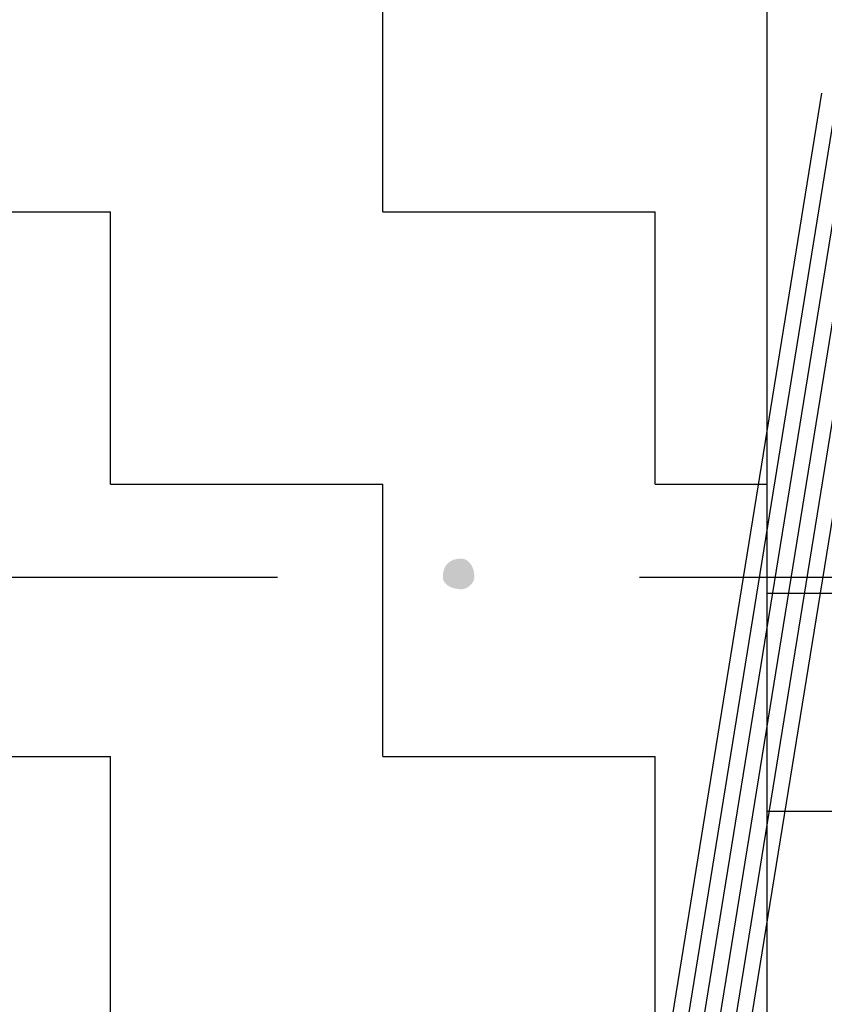
# Model space of a CAD drawing. Units: metres. Extents: x 121.4 to 128.2, y 49.9 to 61.
# Drawn here: x 125.3 to 125.8, y 56.7 to 57.4 of the extents above; entities that cross this region are included whole.
import ezdxf

# ---------------------------------------------------------------- set-up
doc = ezdxf.new("R2010")
doc.units = ezdxf.units.M
doc.linetypes.add('CONTINUA', pattern=[0])
doc.linetypes.add('TRATTO-PUNTO2_S5', pattern=[0.55, 0.3, -0.1, 0.05, -0.1])
doc.layers.add('Standard', color=7, linetype='Continuous', lineweight=25)

msp = doc.modelspace()

# ---------------------------------------------------------------- hatches: boundary and pattern name
at = {"layer": 'Standard', "linetype": 'TRATTO-PUNTO2_S5', "lineweight": 25}
h = msp.add_hatch(dxfattribs=at)
h.set_pattern_fill('RETINO', color=250, scale=0.1875, style=0, pattern_type=2)
h.set_pattern_definition([(0, (0.10521, 0.4604), (0.1875, 0.1875), [0.1875, -0.1875]), (90, (0.10521, 0.4604), (-0.1875, 0.1875), [0.1875, -0.1875])])
h.paths.add_polyline_path([(124.30709, 59.18498), (124.30709, 56.0479), (125.80709, 55.86374), (125.80709, 59.18498)], flags=0)
at = {"layer": 'Standard', "linetype": 'CONTINUA', "lineweight": 25}
msp.add_hatch(color=0, dxfattribs=at).paths.add_polyline_path([(125.60591, 57.02162), (125.60569, 57.02004), (125.60507, 57.01852), (125.60414, 57.0171), (125.60294, 57.01583), (125.60156, 57.01476), (125.60007, 57.01394), (125.59853, 57.01341), (125.59701, 57.01322), (125.59419, 57.01341), (125.59167, 57.01394), (125.58947, 57.01476), (125.58762, 57.01583), (125.58614, 57.0171), (125.58506, 57.01852), (125.58439, 57.02004), (125.58416, 57.02162), (125.58439, 57.02461), (125.58506, 57.0272), (125.58614, 57.02939), (125.58762, 57.03118), (125.58947, 57.03258), (125.59167, 57.03357), (125.59419, 57.03417), (125.59701, 57.03437), (125.59853, 57.03417), (125.60007, 57.03357), (125.60156, 57.03258), (125.60294, 57.03118), (125.60414, 57.02939), (125.60507, 57.0272), (125.60569, 57.02461)], flags=16)
at = {"layer": 'Standard', "linetype": 'TRATTO-PUNTO2_S5', "lineweight": 25}
h = msp.add_hatch(dxfattribs=at)
h.set_pattern_fill('RETINO', color=252, scale=0.075, style=0, pattern_type=2)
h.set_pattern_definition([(0, (-0.11979, 0.2354), (0.075, 0.075), [0.075, -0.075]), (90, (-0.11979, 0.2354), (-0.075, 0.075), [0.075, -0.075])])
h.paths.add_polyline_path([(124.08483, 57.02162), (122.77483, 54.9916), (127.31732, 55.02344), (127.31935, 57.02162), (125.80709, 57.02162), (125.80709, 55.86374), (124.30709, 56.0479), (124.30709, 57.02162)], flags=0)

# ---------------------------------------------------------------- linework, layer by layer
at = {"layer": 'Standard', "color": 7, "linetype": 'CONTINUA', "lineweight": 25}
for p, q in [((125.80709, 59.18498), (125.80709, 55.86374)), ((125.22044, 57.02162), (125.4705, 57.02162)), ((125.71957, 57.02162), (127.31935, 57.02162))]:
    msp.add_line(p, q, dxfattribs=at)
at = {"layer": 'Standard', "color": 252, "linetype": 'CONTINUA', "lineweight": 25}
for p, q in [((125.03204, 52.32712), (125.84509, 57.35487)), ((125.04269, 52.32539), (125.85574, 57.35315)), ((125.32013, 53.97342), (125.86639, 57.35143)), ((125.33078, 53.9717), (125.87705, 57.34971)), ((125.61332, 55.65128), (125.8877, 57.34798)), ((125.62397, 55.64956), (125.89835, 57.34626))]:
    msp.add_line(p, q, dxfattribs=at)

doc.saveas('drawing.dxf')
